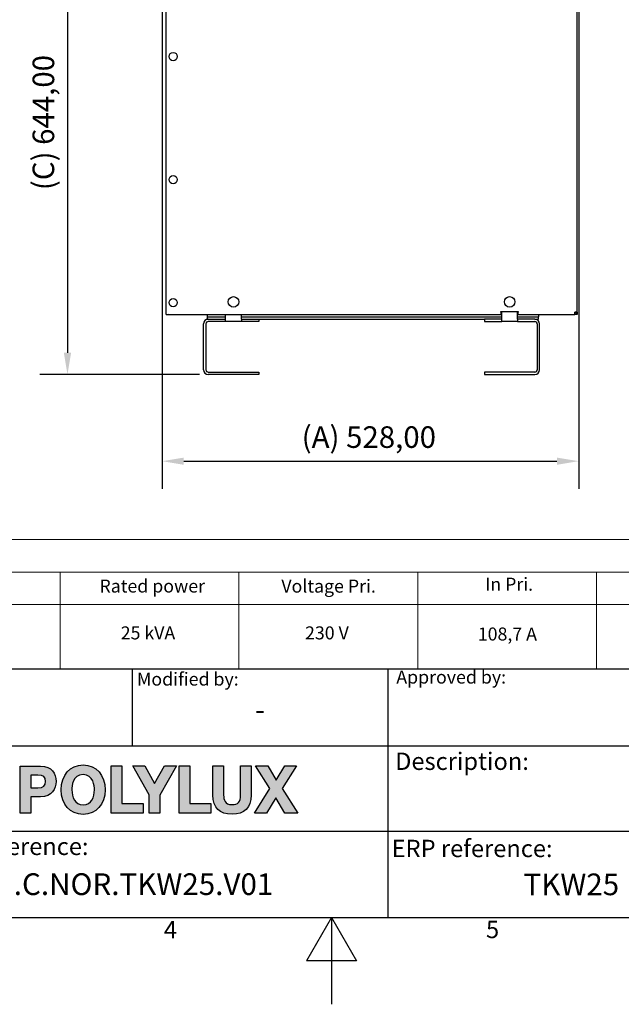
# Model space of a CAD drawing. Units: millimetres. Extents: x 0 to 3267, y 0 to 2310.
# Drawn here: x 1238 to 2001, y 0 to 1248 of the extents above; entities that cross this region are included whole.
import ezdxf
from ezdxf.enums import TextEntityAlignment as Align

# ---------------------------------------------------------------- set-up
doc = ezdxf.new("R2018")
doc.units = ezdxf.units.MM
doc.header["$LTSCALE"] = 11
for name, color, linetype, lineweight, true_color in [('Dimensions(ISO)', 156, 'Continuous', 18, 0x004080), ('Sombreado', 179, 'Continuous', 9, 0x1e1e47), ('Symbols(ISO)', 156, 'Continuous', 18, 0x004080)]:
    doc.layers.add(name, color=color, linetype=linetype, lineweight=lineweight, true_color=true_color)
for name, color, linetype, lineweight in [('Geometría del boceto(ISO)', 7, 'Continuous', 25), ('LAYER_1', 7, 'Continuous', 25), ('Visible Edges(ISO)', 7, 'Continuous', 25)]:
    doc.layers.add(name, color=color, linetype=linetype, lineweight=lineweight)
doc.styles.add('Cotas de modelo (ISO)', font='arial.ttf')
doc.styles.add('Current-ISO', font='arial.ttf')
doc.styles.add('Estilo de texto28', font='arial.ttf')
doc.styles.add('Estilo de texto29', font='arial.ttf')
doc.styles.add('Estilo de texto40', font='arial.ttf')
doc.styles.add('Estilo de texto98', font='arial.ttf')
doc.styles.add('Estilo de texto99', font='arial.ttf')
doc.styles.get("Standard").update_dxf_attribs({"font": 'arial.ttf'})
doc.styles.add('Texto notas y aclaraciones (ISO)', font='arial.ttf')
doc.dimstyles.new('Cotas normal (ISO) Medianas', dxfattribs={"dimscale": 11, "dimtxt": 2.5, "dimasz": 2.5, "dimexe": 3.175, "dimexo": 1, "dimgap": 0.762, "dimtad": 1, "dimrnd": 1e-08, "dimzin": 0, "dimtxsty": 'Standard', "dimcen": 0.09, "dimdle": 10, "dimclrd": 156, "dimclre": 156, "dimclrt": 156, "dimazin": 0, "dimtfac": 1.4, "dimtmove": 0, "dimatfit": 3, "dimfxl": 1, "dimtolj": 1, "dimtzin": 0, "dimlwd": 25, "dimlwe": 25, "dimarcsym": 0})

# ---------------------------------------------------------------- blocks, each defined once
blk = doc.blocks.new('Marcos COORDENADAS')
at = {"layer": 'Geometría del boceto(ISO)'}
for p, q in [((10, 10), (287, 10)), ((148.5, 10), (145.61, 5)), ((148.5, 10), (148.5, 0)), ((148.5, 10), (151.39, 5)), ((151.39, 5), (145.61, 5))]:
    blk.add_line(p, q, dxfattribs=at)
at = {"layer": 'Symbols(ISO)', "color": 156, "true_color": 0x004080, "char_height": 2, "attachment_point": 2, "style": 'Texto notas y aclaraciones (ISO)'}
for s, insert in [('4', (129.94, 9.6)), ('5', (167.06, 9.63))]:
    blk.add_mtext(s, dxfattribs=dict(at, insert=insert))
blk = doc.blocks.new('Cajetines ISO POLYLUX')
at = {"layer": 'Sombreado', "true_color": 0xe30613}
h = blk.add_hatch(color=12, dxfattribs=at)
edge = h.paths.add_edge_path(flags=0)
edge.add_line((97.66, 115.05), (96.86, 115.05))
edge.add_line((96.86, 115.05), (96.86, 116.52))
edge.add_line((96.86, 116.52), (97.66, 116.52))
edge.add_spline(control_points=[(97.66, 116.52), (98.3, 116.52), (98.56, 116.31), (98.56, 115.79)], knot_values=[-1, -1, -1, -1, 0, 0, 0, 0], degree=3, periodic=0)
edge.add_spline(control_points=[(98.56, 115.79), (98.56, 115.27), (98.3, 115.05), (97.66, 115.05)], knot_values=[-1, -1, -1, -1, 0, 0, 0, 0], degree=3, periodic=0)
edge = h.paths.add_edge_path()
edge.add_spline(control_points=[(99.76, 115.79), (99.76, 114.93), (99.29, 114.01), (97.96, 114.01)], knot_values=[0, 0, 0, 0, 1, 1, 1, 1], degree=3, periodic=0)
edge.add_line((97.96, 114.01), (96.86, 114.01))
edge.add_line((96.86, 114.01), (96.86, 112.11))
edge.add_line((96.86, 112.11), (95.63, 112.11))
edge.add_line((95.63, 112.11), (95.63, 117.56))
edge.add_line((95.63, 117.56), (97.96, 117.56))
edge.add_spline(control_points=[(97.96, 117.56), (99.29, 117.56), (99.76, 116.64), (99.76, 115.79)], knot_values=[0, 0, 0, 0, 1, 1, 1, 1], degree=3, periodic=0)
h = blk.add_hatch(color=12, dxfattribs=at)
edge = h.paths.add_edge_path(flags=0)
edge.add_spline(control_points=[(102.88, 116.57), (104.08, 116.57), (104.18, 115.22), (104.18, 114.81)], knot_values=[-1, -1, -1, -1, 0, 0, 0, 0], degree=3, periodic=0)
edge.add_spline(control_points=[(104.18, 114.81), (104.18, 113.98), (103.84, 113.09), (102.88, 113.09)], knot_values=[-1, -1, -1, -1, 0, 0, 0, 0], degree=3, periodic=0)
edge.add_spline(control_points=[(102.88, 113.09), (101.92, 113.09), (101.58, 113.98), (101.58, 114.81)], knot_values=[-1, -1, -1, -1, 0, 0, 0, 0], degree=3, periodic=0)
edge.add_spline(control_points=[(101.58, 114.81), (101.58, 115.22), (101.67, 116.57), (102.88, 116.57)], knot_values=[-1, -1, -1, -1, 0, 0, 0, 0], degree=3, periodic=0)
edge = h.paths.add_edge_path()
edge.add_spline(control_points=[(100.35, 114.81), (100.35, 116.53), (101.37, 117.69), (102.88, 117.69)], knot_values=[0, 0, 0, 0, 1, 1, 1, 1], degree=3, periodic=0)
edge.add_spline(control_points=[(102.88, 117.69), (104.39, 117.69), (105.41, 116.53), (105.41, 114.81)], knot_values=[0, 0, 0, 0, 1, 1, 1, 1], degree=3, periodic=0)
edge.add_spline(control_points=[(105.41, 114.81), (105.41, 113.14), (104.37, 111.98), (102.88, 111.98)], knot_values=[0, 0, 0, 0, 1, 1, 1, 1], degree=3, periodic=0)
edge.add_spline(control_points=[(102.88, 111.98), (101.39, 111.98), (100.35, 113.14), (100.35, 114.81)], knot_values=[0, 0, 0, 0, 1, 1, 1, 1], degree=3, periodic=0)
for points in [[(106.12, 117.58), (107.35, 117.58), (107.35, 113.24), (109.79, 113.24), (109.79, 112.12), (106.12, 112.12)], [(110.49, 114.24), (108.59, 117.58), (109.98, 117.58), (111.12, 115.54), (112.25, 117.58), (113.62, 117.58), (111.72, 114.21), (111.72, 112.12), (110.49, 112.12)], [(113.93, 117.58), (115.16, 117.58), (115.16, 113.24), (117.6, 113.24), (117.6, 112.12), (113.93, 112.12)], [(125.08, 113.91), (124, 112.12), (122.61, 112.12), (124.4, 114.98), (122.74, 117.58), (124.18, 117.58), (125.13, 115.94), (126.11, 117.58), (127.47, 117.58), (125.82, 114.97), (127.61, 112.12), (126.14, 112.12)]]:
    blk.add_hatch(color=12, dxfattribs=at).paths.add_polyline_path(points)
h = blk.add_hatch(color=12, dxfattribs=at)
edge = h.paths.add_edge_path()
edge.add_line((117.84, 114.2), (117.84, 117.58))
edge.add_line((117.84, 117.58), (119.07, 117.58))
edge.add_line((119.07, 117.58), (119.07, 114.2))
edge.add_spline(control_points=[(119.07, 114.2), (119.07, 113.66), (119.19, 113.11), (120.04, 113.11)], knot_values=[0, 0, 0, 0, 1, 1, 1, 1], degree=3, periodic=0)
edge.add_spline(control_points=[(120.04, 113.11), (120.75, 113.11), (121.02, 113.41), (121.02, 114.2)], knot_values=[0, 0, 0, 0, 1, 1, 1, 1], degree=3, periodic=0)
edge.add_line((121.02, 114.2), (121.02, 117.58))
edge.add_line((121.02, 117.58), (122.25, 117.58))
edge.add_line((122.25, 117.58), (122.25, 114.2))
edge.add_spline(control_points=[(122.25, 114.2), (122.25, 112.78), (121.46, 112), (120.04, 112)], knot_values=[0, 0, 0, 0, 1, 1, 1, 1], degree=3, periodic=0)
edge.add_spline(control_points=[(120.04, 112), (118.6, 112), (117.84, 112.76), (117.84, 114.2)], knot_values=[0, 0, 0, 0, 1, 1, 1, 1], degree=3, periodic=0)
at = {"layer": 'LAYER_1', "color": 12, "true_color": 0xe30613}
for p, q in [((95.63, 112.11), (95.63, 117.56)), ((95.63, 117.56), (97.96, 117.56)), ((106.12, 112.12), (106.12, 117.58)), ((106.12, 117.58), (107.35, 117.58)), ((107.35, 117.58), (107.35, 113.24)), ((110.49, 114.24), (108.59, 117.58)), ((108.59, 117.58), (109.98, 117.58)), ((109.98, 117.58), (111.12, 115.54)), ((111.12, 115.54), (112.25, 117.58)), ((113.62, 117.58), (111.72, 114.21)), ((112.25, 117.58), (113.62, 117.58)), ((113.93, 112.12), (113.93, 117.58)), ((113.93, 117.58), (115.16, 117.58)), ((115.16, 117.58), (115.16, 113.24)), ((117.84, 114.2), (117.84, 117.58)), ((117.84, 117.58), (119.07, 117.58)), ((119.07, 117.58), (119.07, 114.2)), ((121.02, 114.2), (121.02, 117.58)), ((121.02, 117.58), (122.25, 117.58)), ((122.25, 117.58), (122.25, 114.2)), ((124.4, 114.98), (122.74, 117.58)), ((122.74, 117.58), (124.18, 117.58)), ((124.18, 117.58), (125.13, 115.94)), ((125.13, 115.94), (126.11, 117.58)), ((127.47, 117.58), (125.82, 114.97)), ((126.11, 117.58), (127.47, 117.58)), ((97.66, 116.52), (96.86, 116.52)), ((96.86, 116.52), (96.86, 115.05)), ((96.86, 115.05), (97.66, 115.05)), ((122.61, 112.12), (124.4, 114.98)), ((125.82, 114.97), (127.61, 112.12)), ((97.96, 114.01), (96.86, 114.01)), ((96.86, 114.01), (96.86, 112.11)), ((110.49, 112.12), (110.49, 114.24)), ((111.72, 114.21), (111.72, 112.12)), ((125.08, 113.91), (124, 112.12)), ((126.14, 112.12), (125.08, 113.91)), ((107.35, 113.24), (109.79, 113.24)), ((109.79, 113.24), (109.79, 112.12)), ((115.16, 113.24), (117.6, 113.24)), ((117.6, 113.24), (117.6, 112.12)), ((96.86, 112.11), (95.63, 112.11)), ((109.79, 112.12), (106.12, 112.12)), ((111.72, 112.12), (110.49, 112.12)), ((117.6, 112.12), (113.93, 112.12)), ((124, 112.12), (122.61, 112.12)), ((127.61, 112.12), (126.14, 112.12))]:
    blk.add_line(p, q, dxfattribs=at)
for points in [[(97.96, 117.56), (99.29, 117.56), (99.76, 116.64), (99.76, 115.79)], [(100.35, 114.81), (100.35, 116.53), (101.37, 117.69), (102.88, 117.69)], [(102.88, 117.69), (104.39, 117.69), (105.41, 116.53), (105.41, 114.81)], [(98.56, 115.79), (98.56, 116.31), (98.3, 116.52), (97.66, 116.52)], [(97.66, 115.05), (98.3, 115.05), (98.56, 115.27), (98.56, 115.79)], [(99.76, 115.79), (99.76, 114.93), (99.29, 114.01), (97.96, 114.01)], [(102.88, 116.57), (101.67, 116.57), (101.58, 115.22), (101.58, 114.81)], [(104.18, 114.81), (104.18, 115.22), (104.08, 116.57), (102.88, 116.57)], [(102.88, 111.98), (101.39, 111.98), (100.35, 113.14), (100.35, 114.81)], [(101.58, 114.81), (101.58, 113.98), (101.92, 113.09), (102.88, 113.09)], [(105.41, 114.81), (105.41, 113.14), (104.37, 111.98), (102.88, 111.98)], [(102.88, 113.09), (103.84, 113.09), (104.18, 113.98), (104.18, 114.81)], [(120.04, 112), (118.6, 112), (117.84, 112.76), (117.84, 114.2)], [(119.07, 114.2), (119.07, 113.66), (119.19, 113.11), (120.04, 113.11)], [(120.04, 113.11), (120.75, 113.11), (121.02, 113.41), (121.02, 114.2)], [(122.25, 114.2), (122.25, 112.78), (121.46, 112), (120.04, 112)]]:
    blk.add_open_spline(points, degree=3, dxfattribs=at)
at = {"layer": 'Visible Edges(ISO)'}
for p, q in [((270, 128.73), (77.98, 128.73)), ((108.58, 119.9), (108.58, 128.73)), ((138, 128.73), (138, 100.1)), ((77.98, 119.9), (270, 119.9)), ((270, 110), (77.98, 110)), ((77.98, 100.1), (270, 100.1))]:
    blk.add_line(p, q, dxfattribs=at)
at = {"layer": 'Symbols(ISO)', "color": 7, "style": 'Current-ISO'}
for s, insert, char_height, width, attachment_point in [('\\fArial|b0|i0;\\H1.5000;Modified by:', (109.08, 128.33), 1.5, 27.6925, 1), ('\\fArial|b0|i0;\\H1.5000;Approved by:', (138.97, 128.56), 1.5, 28.7511, 1), ('\\fArial|b0|i0;\\H2.5000;-', (123.26, 124.09), 2.5, 27.8788, 5), ('\\fArial|b0|i0;\\H2.0000;Description:', (138.83, 119.11), 2, 27.6925, 1), ('\\fArial|b0|i0;\\H2.0000;Drawing reference:', (79.41, 109.3), 2, 27.6925, 1), ('\\fArial|b0|i0;\\H2.0000;ERP reference:', (138.43, 109.06), 2, 27.6925, 1)]:
    blk.add_mtext(s, dxfattribs=dict(at, insert=insert, char_height=char_height, width=width, attachment_point=attachment_point))
at = {"layer": 'Symbols(ISO)', "color": 7}
for tag, height, style, p in [('MATERIAL', 2, 'Texto notas y aclaraciones (ISO)', (209.43, 123.91)), ('MASA\\P3;', 2, 'Texto notas y aclaraciones (ISO)', (250.93, 124.09)), ('Replaces', 2, 'Texto notas y aclaraciones (ISO)', (183.12, 123.32)), ('Description', 2.5, 'Estilo de texto28', (177.91, 114.37)), ('PROVEEDOR', 1.5, 'Estilo de texto40', (189.74, 104.87)), ('PART_NUMBER', 2.5, 'Estilo de texto28', (107.76, 103.62)), ('ERP_reference', 2.5, 'Estilo de texto28', (159.14, 103.6)), ('Escala_de_vista_inicial', 2, 'Estilo de texto29', (250.97, 103.35))]:
    blk.add_attdef(tag, text='', height=height, dxfattribs=dict(at, style=style)).set_placement(p, align=Align.MIDDLE_CENTER)
at = {"layer": 'Symbols(ISO)', "color": 7, "style": 'Estilo de texto29'}
for tag, p in [('Surface_treatment', (232.21, 125.1)), ('D._Técnico', (210.67, 108.94)), ('D._Fábrica', (231.68, 108.92)), ('D._Comercial', (210.67, 104.13)), ('D._Compras', (232.14, 104.18))]:
    blk.add_attdef(tag, text='', height=2, dxfattribs=at).set_placement(p, align=Align.TOP_CENTER)
at = {"layer": 'Symbols(ISO)', "color": 142, "true_color": 0x0080c0, "style": 'Estilo de texto29'}
blk.add_attdef('Valid', text='', height=2, dxfattribs=at).set_placement((265.24, 124.39), align=Align.MIDDLE_CENTER)
at = {"layer": 'Symbols(ISO)', "color": 7}
for tag, height, style, p in [('NOMBRE_DE_ARCHIVO_Y_RUTA', 0.3, 'Estilo de texto99', (243.87, 116.84)), ('Number_of_sheets', 2.5, 'Estilo de texto28', (265.95, 105.51))]:
    blk.add_attdef(tag, text='', height=height, dxfattribs=dict(at, style=style)).set_placement(p, align=Align.TOP_LEFT)
at = {"layer": 'Symbols(ISO)', "color": 7, "style": 'Texto notas y aclaraciones (ISO)'}
blk.add_attdef('Unidades', text='', height=2, dxfattribs=at).set_placement((235.31, 114.12), align=Align.MIDDLE_LEFT)
at = {"layer": 'Symbols(ISO)', "color": 7, "style": 'Estilo de texto98'}
blk.add_attdef('Sheet_number', text='', height=2.49, dxfattribs=at).set_placement((263.78, 105.5), align=Align.TOP_RIGHT)
blk = doc.blocks.new('*D19')
at = {"layer": 'Defpoints', "color": 0, "linetype": 'Continuous', "transparency": 16777216}
for p in [(1418.8, 1402.6), (1946.8, 1402.6), (1946.8, 688.6)]:
    blk.add_point(p, dxfattribs=at)
at = {"layer": 'Dimensions(ISO)', "color": 156, "linetype": 'Continuous', "lineweight": 25, "true_color": 0x004080, "transparency": 16777216}
for p, q in [((1418.8, 1391.6), (1418.8, 653.6)), ((1946.8, 1391.6), (1946.8, 653.6)), ((1446.3, 688.6), (1919.3, 688.6))]:
    blk.add_line(p, q, dxfattribs=at)
at = {"layer": 'Dimensions(ISO)', "color": 156, "linetype": 'Continuous', "true_color": 0x004080, "transparency": 16777216}
for points in [[(1446.3, 693.1), (1446.3, 684), (1418.8, 688.6)], [(1919.3, 693.1), (1919.3, 684), (1946.8, 688.6)]]:
    blk.add_solid(points, dxfattribs=at)
at = {"layer": 'Dimensions(ISO)', "color": 156, "linetype": 'Continuous', "lineweight": 25, "true_color": 0x004080, "transparency": 16777216, "insert": (1595.7, 732.8), "char_height": 27.5, "attachment_point": 1}
blk.add_mtext('\\A1;\\fArial|b0|i0;\\H27.3604;(A) 528,00', dxfattribs=at)
blk = doc.blocks.new('*D20')
at = {"layer": 'Defpoints', "color": 0, "linetype": 'Continuous', "transparency": 16777216}
for p in [(1421.8, 1442.6), (1298.8, 798.6), (1477.3, 798.6)]:
    blk.add_point(p, dxfattribs=at)
at = {"layer": 'Dimensions(ISO)', "color": 156, "linetype": 'Continuous', "lineweight": 25, "true_color": 0x004080, "transparency": 16777216}
for p, q in [((1410.8, 1442.6), (1263.9, 1442.6)), ((1298.8, 1415.1), (1298.8, 826.1)), ((1466.3, 798.6), (1263.9, 798.6))]:
    blk.add_line(p, q, dxfattribs=at)
at = {"layer": 'Dimensions(ISO)', "color": 156, "linetype": 'Continuous', "true_color": 0x004080, "transparency": 16777216}
for points in [[(1294.2, 1415.1), (1303.4, 1415.1), (1298.8, 1442.6)], [(1294.2, 826.1), (1303.4, 826.1), (1298.8, 798.6)]]:
    blk.add_solid(points, dxfattribs=at)
at = {"layer": 'Dimensions(ISO)', "color": 156, "linetype": 'Continuous', "lineweight": 25, "true_color": 0x004080, "transparency": 16777216, "insert": (1254.6, 1032.2), "char_height": 27.5, "attachment_point": 1, "rotation": 90}
blk.add_mtext('\\A1;\\fArial|b0|i0;\\H27.3604;(C) 644,00', dxfattribs=at)
blk = doc.blocks.new('Tabla1')
at = {"layer": 'Symbols(ISO)'}
for p, q in [((94.97, 53.58), (287, 53.58)), ((94.97, 49.81), (287, 49.81)), ((117.22, 49.81), (117.22, 46.09)), ((137.83, 49.81), (137.83, 46.09)), ((158.43, 49.81), (158.43, 46.09)), ((179.03, 49.81), (179.03, 46.09)), ((94.97, 46.09), (287, 46.09)), ((117.22, 46.09), (117.22, 38.63)), ((137.83, 46.09), (137.83, 38.63)), ((158.43, 46.09), (158.43, 38.63)), ((179.03, 46.09), (179.03, 38.63)), ((94.97, 38.63), (287, 38.63))]:
    blk.add_line(p, q, dxfattribs=at)
at = {"layer": 'Symbols(ISO)', "char_height": 1.5, "attachment_point": 7, "style": 'Cotas de modelo (ISO)'}
for s, insert in [('Rated power', (121.76, 46.99)), ('Voltage Pri.', (142.72, 46.98)), ('In Pri.', (166.2, 47.2)), ('25 kVA', (124.21, 41.59)), ('230 V', (145.45, 41.59)), ('108,7 A', (165.36, 41.46))]:
    blk.add_mtext(s, dxfattribs=dict(at, insert=insert))

msp = doc.modelspace()

# ---------------------------------------------------------------- linework, layer by layer
at = {"layer": 'Visible Edges(ISO)'}
for p, q in [((1423.8062, 877.5615), (1423.8062, 1382.2577)), ((1944.8062, 877.5615), (1944.8062, 1382.2577)), ((1423.8062, 874.5615), (1423.8062, 877.5615)), ((1423.8062, 874.5615), (1848.3062, 874.5615)), ((1426.8062, 874.5615), (1426.8062, 874.9634)), ((1426.8062, 874.5615), (1427.2081, 874.9634)), ((1475.8062, 874.5615), (1475.8062, 871.5615)), ((1499.3062, 868.5615), (1499.3062, 874.5615)), ((1519.3062, 868.5615), (1519.3062, 874.5615)), ((1848.3062, 878.1615), (1870.3062, 878.1615)), ((1848.3062, 877.5615), (1848.3062, 878.1615)), ((1848.3062, 877.5615), (1848.3062, 874.5615)), ((1849.3062, 868.5615), (1849.3062, 878.1615)), ((1869.3062, 868.5615), (1869.3062, 878.1615)), ((1870.3062, 878.1615), (1870.3062, 877.5615)), ((1870.3062, 874.5615), (1870.3062, 877.5615)), ((1870.3062, 874.5615), (1941.8062, 874.5615)), ((1895.8062, 874.5615), (1895.8062, 871.5615)), ((1941.8062, 874.5615), (1941.8062, 877.5615)), ((1944.8062, 877.5615), (1941.8062, 877.5615)), ((1944.8062, 874.5615), (1941.8062, 874.5615)), ((1944.4042, 876.0615), (1944.8062, 876.0615)), ((1944.8062, 877.5615), (1944.8062, 876.0615)), ((1944.8062, 876.0615), (1944.8062, 874.5615)), ((1471.3062, 804.5615), (1471.3062, 862.5615)), ((1474.3062, 862.5615), (1474.3062, 804.5615)), ((1475.8062, 871.5615), (1499.3062, 871.5615)), ((1475.8062, 871.5615), (1475.8062, 868.5615)), ((1475.8062, 868.5615), (1477.3062, 868.5615)), ((1477.3062, 868.5615), (1499.3062, 868.5615)), ((1499.3062, 865.5615), (1477.3062, 865.5615)), ((1499.3062, 865.5615), (1499.3062, 868.5615)), ((1519.3062, 865.5615), (1499.3062, 865.5615)), ((1519.3062, 871.5615), (1849.3062, 871.5615)), ((1519.3062, 868.5615), (1519.3062, 865.5615)), ((1519.3062, 868.5615), (1541.3062, 868.5615)), ((1541.3062, 865.5615), (1519.3062, 865.5615)), ((1541.3062, 868.5615), (1541.3062, 865.5615)), ((1541.3062, 868.5615), (1827.3062, 868.5615)), ((1849.3062, 868.5615), (1827.3062, 868.5615)), ((1827.3062, 868.5615), (1827.3062, 865.5615)), ((1827.3062, 865.5615), (1849.3062, 865.5615)), ((1849.3062, 865.5615), (1849.3062, 868.5615)), ((1869.3062, 865.5615), (1849.3062, 865.5615)), ((1869.3062, 871.5615), (1895.8062, 871.5615)), ((1869.3062, 868.5615), (1869.3062, 865.5615)), ((1891.3062, 868.5615), (1869.3062, 868.5615)), ((1869.3062, 865.5615), (1891.3062, 865.5615)), ((1891.3062, 868.5615), (1895.8062, 868.5615)), ((1894.3062, 862.5615), (1894.3062, 804.5615)), ((1895.8062, 868.5615), (1895.8062, 871.5615)), ((1897.3062, 804.5615), (1897.3062, 862.5615)), ((1477.3062, 801.5615), (1541.3062, 801.5615)), ((1541.3062, 801.5615), (1541.3062, 798.5615)), ((1891.3062, 801.5615), (1827.3062, 801.5615)), ((1827.3062, 801.5615), (1827.3062, 798.5615)), ((1541.3062, 798.5615), (1477.3062, 798.5615)), ((1827.3062, 798.5615), (1891.3062, 798.5615))]:
    msp.add_line(p, q, dxfattribs=at)
for centre, radius in [((1432.8062, 1201.5615), 5.25), ((1432.8062, 1045.5615), 5.25), ((1432.8062, 889.5615), 5.25), ((1509.3062, 890.5615), 6.7), ((1859.3062, 890.5615), 6.7)]:
    msp.add_circle(centre, radius, dxfattribs=at)
for centre, radius, start, end in [((1941.8062, 877.5615), 1.5, 270, 0), ((1941.8062, 877.5615), 3, 270, 0), ((1477.3062, 862.5615), 6, 90, 180), ((1477.3062, 862.5615), 3, 90, 180), ((1891.3062, 862.5615), 6, 0, 90), ((1891.3062, 862.5615), 3, 0, 90), ((1477.3062, 804.5615), 6, 180, 270), ((1477.3062, 804.5615), 3, 180, 270), ((1891.3062, 804.5615), 3, 270, 0), ((1891.3062, 804.5615), 6, 270, 0)]:
    msp.add_arc(centre, radius, start, end, dxfattribs=at)

# ---------------------------------------------------------------- block references
at = {"xscale": 11, "yscale": 11, "zscale": 11}
for name in ['Marcos COORDENADAS', 'Tabla1']:
    msp.add_blockref(name, (0, 0), dxfattribs=at)
ref = msp.add_blockref('Cajetines ISO POLYLUX', (187, -991.0595), dxfattribs=dict(xscale=11, yscale=11, zscale=11))
lines = msp.add_mtext('PE.C.NOR.TKW25.V01', dxfattribs={"layer": 'Symbols(ISO)', "color": 7, "insert": (1372.3061, 148.7498), "char_height": 27.5, "width": 627.185685, "attachment_point": 5, "style": 'Estilo de texto28'})
ref.add_attrib('PART_NUMBER', '', (1372.3061, 148.7498)).embed_mtext(lines)
lines = msp.add_mtext('TKW25', dxfattribs={"layer": 'Symbols(ISO)', "color": 7, "insert": (1937.4866, 148.4935), "char_height": 27.5, "width": 431.585857, "attachment_point": 5, "style": 'Estilo de texto28'})
ref.add_attrib('ERP_reference', '', (1937.4866, 148.4935)).embed_mtext(lines)

# ---------------------------------------------------------------- dimensions: what is measured, and where the dimension line sits
at = {"layer": 'Dimensions(ISO)', "color": 156, "linetype": 'Continuous', "lineweight": 25, "true_color": 0x004080}
dim = msp.add_linear_dim(base=(1298.8061, 798.5615), p1=(1421.8062, 1442.5615), p2=(1477.3062, 798.5615), angle=270, text='\\fArial|b0|i0;\\H27.3604;(C) <>', dimstyle='Cotas normal (ISO) Medianas', override={"dimgap": 0.762, "dimdec": 2, "dimtol": 0, "dimlim": 0, "dimtp": 0, "dimtm": 0, "dimtdec": 2, "dimtofl": 0, "dimatfit": 1}, dxfattribs=at)
dim.commit()
dim.dimension.update_dxf_attribs({"geometry": '*D20', "text_midpoint": (1298.8061, 1120.4515), "dimtype": 160})
dim = msp.add_linear_dim(base=(1946.8065, 688.5615), p1=(1418.8058, 1402.5615), p2=(1946.8065, 1402.5615), text='\\fArial|b0|i0;\\H27.3604;(A) <>', dimstyle='Cotas normal (ISO) Medianas', override={"dimgap": 0.762, "dimdec": 2, "dimtol": 0, "dimlim": 0, "dimtp": 0, "dimtm": 0, "dimtdec": 2, "dimtofl": 0, "dimatfit": 1}, dxfattribs=at)
dim.commit()
dim.dimension.update_dxf_attribs({"geometry": '*D19', "text_midpoint": (1682.9162, 688.5615), "dimtype": 160})

doc.saveas('drawing.dxf')
